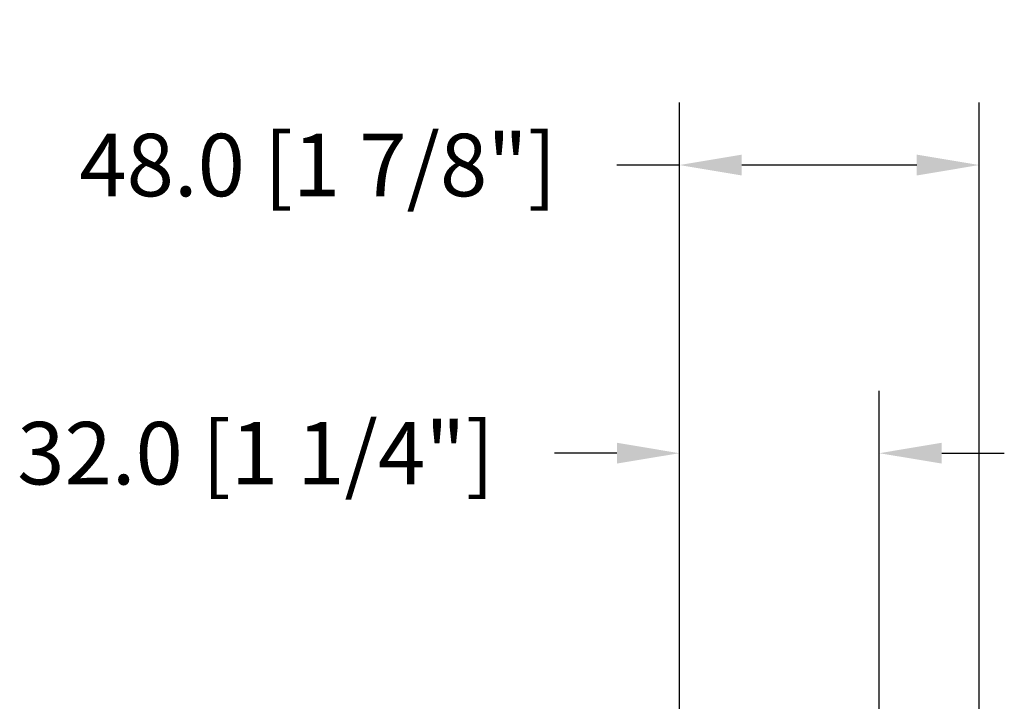
# Model space of a CAD drawing. Units: millimetres. Extents: x 986 to 21577, y -2147 to 1288.
# Drawn here: x 1147 to 1305, y -1694 to -1585 of the extents above; entities that cross this region are included whole.
import ezdxf

# ---------------------------------------------------------------- set-up
doc = ezdxf.new("R2010")
doc.units = ezdxf.units.MM
doc.header["$MEASUREMENT"] = 0
doc.header["$PDMODE"] = 3
doc.layers.add('Dimensions - Cotes', color=7, linetype='Continuous')
doc.styles.add('Century-10', font='GOTHIC.TTF', dxfattribs={"height": 10})
doc.dimstyles.new('1-1', dxfattribs={"dimtxt": 10, "dimasz": 10, "dimexe": 10, "dimexo": 10, "dimgap": 10, "dimtad": 0, "dimtih": 1, "dimtoh": 1, "dimdec": 1, "dimzin": 0, "dimdsep": 46, "dimtxsty": 'Century-10', "dimcen": 0, "dimadec": 1, "dimazin": 0, "dimtfac": 1, "dimtdec": 1, "dimtofl": 0, "dimtmove": 0, "dimatfit": 3, "dimfxl": 0, "dimtolj": 1, "dimtzin": 0, "dimarcsym": 0})

# ---------------------------------------------------------------- blocks, each defined once
blk = doc.blocks.new('*D494')
at = {"layer": 'Defpoints', "color": 0, "transparency": 16777216}
for p in [(1252.69, -1654.28), (1252.69, -1735.53), (1284.69, -1735.53)]:
    blk.add_point(p, dxfattribs=at)
at = {"layer": 'Dimensions - Cotes', "color": 0, "lineweight": -2, "transparency": 16777216}
for p, q in [((1252.69, -1725.53), (1252.69, -1644.28)), ((1284.69, -1725.53), (1284.69, -1644.28)), ((1242.69, -1654.28), (1232.69, -1654.28)), ((1294.69, -1654.28), (1304.69, -1654.28))]:
    blk.add_line(p, q, dxfattribs=at)
at = {"layer": 'Dimensions - Cotes', "color": 0, "transparency": 16777216}
for points in [[(1242.69, -1652.61), (1242.69, -1655.94), (1252.69, -1654.28)], [(1294.69, -1652.61), (1294.69, -1655.94), (1284.69, -1654.28)]]:
    blk.add_solid(points, dxfattribs=at)
at = {"layer": 'Dimensions - Cotes', "color": 0, "transparency": 16777216, "insert": (1184.91, -1654.28), "char_height": 10, "attachment_point": 5, "style": 'Century-10'}
blk.add_mtext('\\A1;32.0 [1 1/4"]', dxfattribs=at)
blk = doc.blocks.new('*D495')
at = {"layer": 'Defpoints', "color": 0, "transparency": 16777216}
for p in [(1252.69, -1608.16), (1252.69, -1735.53), (1300.69, -1735.53)]:
    blk.add_point(p, dxfattribs=at)
at = {"layer": 'Dimensions - Cotes', "color": 0, "lineweight": -2, "transparency": 16777216}
for p, q in [((1252.69, -1725.53), (1252.69, -1598.16)), ((1300.69, -1725.53), (1300.69, -1598.16)), ((1252.69, -1608.16), (1242.69, -1608.16)), ((1290.69, -1608.16), (1262.69, -1608.16))]:
    blk.add_line(p, q, dxfattribs=at)
at = {"layer": 'Dimensions - Cotes', "color": 0, "transparency": 16777216}
for points in [[(1262.69, -1606.5), (1262.69, -1609.83), (1252.69, -1608.16)], [(1290.69, -1606.5), (1290.69, -1609.83), (1300.69, -1608.16)]]:
    blk.add_solid(points, dxfattribs=at)
at = {"layer": 'Dimensions - Cotes', "color": 0, "transparency": 16777216, "insert": (1194.85, -1608.16), "char_height": 10, "attachment_point": 5, "style": 'Century-10'}
blk.add_mtext('\\A1;48.0 [1 7/8"]', dxfattribs=at)

msp = doc.modelspace()

# ---------------------------------------------------------------- dimensions: what is measured, and where the dimension line sits
at = {"layer": 'Dimensions - Cotes'}
for base, p1, picture, middle in [((1252.69, -1608.16), (1300.69, -1735.53), '*D495', (1194.85, -1608.16)), ((1252.69, -1654.28), (1284.69, -1735.53), '*D494', (1184.91, -1654.28))]:
    dim = msp.add_linear_dim(base=base, p1=p1, p2=(1252.69, -1735.53), dimstyle='1-1', dxfattribs=at)
    dim.commit()
    dim.dimension.update_dxf_attribs({"geometry": picture, "text_midpoint": middle, "dimtype": 160})

doc.saveas('drawing.dxf')
